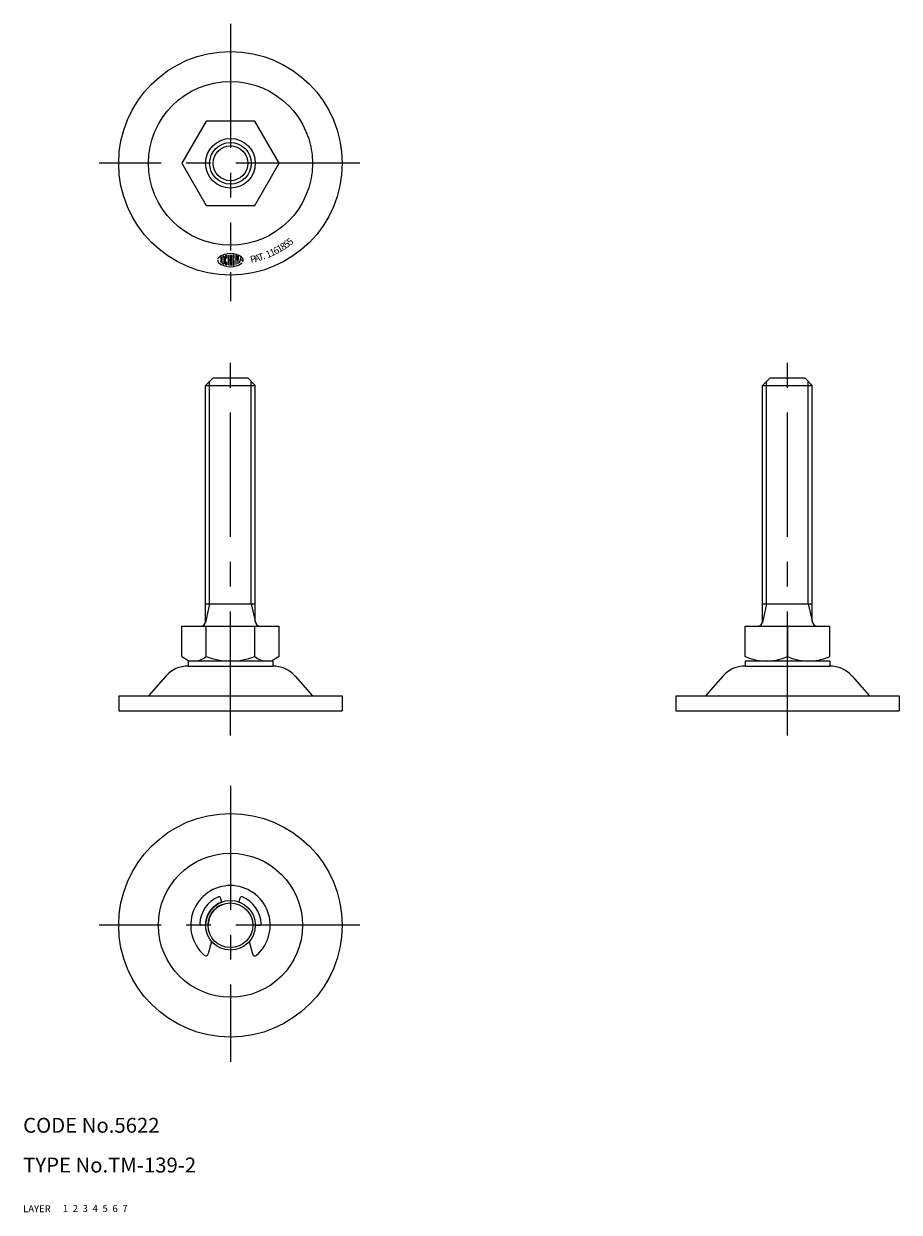
# Model space of a CAD drawing. Extents: x 10 to 186, y 10 to 249.
import ezdxf

# ---------------------------------------------------------------- set-up
doc = ezdxf.new("R2010")
doc.units = 0
doc.header["$LTSCALE"] = 20
doc.header["$MEASUREMENT"] = 0
for name, pattern in [('CENTER', [2, 1.25, -0.25, 0.25, -0.25]), ('DASHED', [0.75, 0.5, -0.25]), ('PHANTOM', [2.5, 1.25, -0.25, 0.25, -0.25, 0.25, -0.25])]:
    doc.linetypes.add(name, pattern=pattern)
for name, color, linetype in [('1', 7, 'CONTINUOUS'), ('2', 4, 'CONTINUOUS'), ('3', 2, 'DASHED'), ('4', 1, 'CENTER'), ('5', 6, 'PHANTOM'), ('6', 5, 'CONTINUOUS'), ('7', 3, 'CONTINUOUS')]:
    doc.layers.add(name, color=color, linetype=linetype)

msp = doc.modelspace()

# ---------------------------------------------------------------- linework, layer by layer
at = {"layer": '1', "linetype": 'Continuous'}
for p, q in [((46.824737, 229.652518), (41.91726, 221.152518)), ((56.639691, 229.652518), (46.824737, 229.652518)), ((61.547169, 221.152518), (56.639691, 229.652518)), ((41.91726, 221.152518), (46.824737, 212.652518)), ((56.639691, 212.652518), (61.547169, 221.152518)), ((46.824737, 212.652518), (56.639691, 212.652518)), ((49.782238, 202.475321), (49.782238, 201.182139)), ((50.082234, 201.099025), (50.082234, 202.206011)), ((50.38223, 202.392448), (50.38223, 200.912588)), ((50.682227, 202.431963), (50.682227, 200.873073)), ((50.982223, 202.012513), (50.982223, 202.585505)), ((50.982223, 200.71953), (50.982223, 201.292522)), ((51.28222, 202.674031), (51.28222, 200.631005)), ((51.582216, 201.652518), (51.28222, 201.652518)), ((51.582216, 202.699353), (51.582216, 200.605683)), ((51.882212, 202.699353), (51.882212, 200.605683)), ((52.182209, 202.639813), (52.182209, 200.665223)), ((52.482205, 201.652518), (52.332207, 201.652518)), ((52.482205, 202.012513), (52.482205, 202.499465)), ((52.482205, 200.805571), (52.482205, 201.652518)), ((52.782202, 202.638658), (52.782202, 200.760432)), ((53.082198, 202.497326), (53.082198, 201.802516)), ((53.232196, 201.652518), (53.232196, 200.932943)), ((53.382194, 201.802516), (53.382194, 202.443399)), ((53.534942, 201.09113), (53.873836, 202.3559)), ((54.305346, 201.652518), (53.685366, 201.652518)), ((46.732214, 176.457583), (48.232214, 177.957583)), ((48.232214, 177.957583), (55.232214, 177.957583)), ((55.232214, 177.957583), (56.732214, 176.457583)), ((158.854174, 176.457583), (160.354174, 177.957583)), ((160.354174, 177.957583), (167.354174, 177.957583)), ((167.354174, 177.957583), (168.854174, 176.457583)), ((46.732214, 176.457583), (56.732214, 176.457583)), ((46.732214, 128.957583), (46.732214, 176.457583)), ((56.732214, 128.957583), (56.732214, 176.457583)), ((158.854174, 128.957583), (158.854174, 176.457583)), ((158.854174, 176.457583), (168.854174, 176.457583)), ((168.854174, 128.957583), (168.854174, 176.457583)), ((46.732214, 132.457583), (56.732214, 132.457583)), ((158.854174, 132.457583), (168.854174, 132.457583)), ((41.91726, 127.957583), (61.547169, 127.957583)), ((41.91726, 121.86111), (41.91726, 127.957583)), ((46.824737, 121.895226), (46.824737, 127.957583)), ((56.639691, 121.895226), (56.639691, 127.957583)), ((61.547169, 121.86111), (61.547169, 127.957583)), ((155.354174, 127.957583), (172.354174, 127.957583)), ((155.354174, 121.897998), (155.354174, 127.957583)), ((163.854174, 127.957583), (163.854174, 121.86111)), ((172.354174, 121.897998), (172.354174, 127.957583)), ((41.91726, 121.86111), (43.482214, 120.957583)), ((60.232214, 120.957583), (43.232214, 120.957583)), ((43.232214, 120.957583), (43.232214, 119.957583)), ((43.232214, 119.957583), (60.232214, 119.957583)), ((61.547169, 121.86111), (59.982214, 120.957583)), ((60.232214, 120.957583), (60.232214, 119.957583)), ((155.604174, 121.753661), (155.354174, 121.897998)), ((172.354174, 120.957583), (155.354174, 120.957583)), ((155.354174, 120.957583), (155.354174, 119.957583)), ((155.354174, 119.957583), (172.354174, 119.957583)), ((172.104174, 121.753661), (172.354174, 121.897998)), ((172.354174, 120.957583), (172.354174, 119.957583)), ((38.732214, 117.92621), (35.232214, 113.957583)), ((64.732214, 117.92621), (68.232214, 113.957583)), ((150.854174, 117.92621), (147.354174, 113.957583)), ((176.854174, 117.92621), (180.354174, 113.957583)), ((29.232214, 113.957583), (74.232214, 113.957583)), ((29.232214, 113.957583), (29.232214, 110.957583)), ((74.232214, 113.957583), (74.232214, 110.957583)), ((141.354174, 113.957583), (186.354174, 113.957583)), ((141.354174, 113.957583), (141.354174, 110.957583)), ((186.354174, 113.957583), (186.354174, 110.957583)), ((29.232214, 110.957583), (74.232214, 110.957583)), ((141.354174, 110.957583), (186.354174, 110.957583)), ((49.971833, 72.442543), (49.746409, 73.283835)), ((53.492596, 72.442543), (53.718019, 73.283835)), ((46.732214, 67.762687), (45.839846, 67.762687)), ((56.732214, 67.762687), (57.624582, 67.762687)), ((47.948726, 64.493862), (47.27732, 61.988141)), ((55.515703, 64.493862), (56.187109, 61.988141))]:
    msp.add_line(p, q, dxfattribs=at)
for centre, radius in [((51.732214, 221.152518), 22.5), ((51.732214, 221.152518), 16.5), ((51.732214, 221.152518), 5), ((51.732214, 221.152518), 3.5), ((51.732214, 67.762687), 22.5), ((51.732214, 67.762687), 14.5), ((51.732214, 67.762687), 5), ((51.732214, 67.762687), 4.5)]:
    msp.add_circle(centre, radius, dxfattribs=at)
for centre, radius, start, end in [((49.932236, 201.652518), 0.773154, 180, 234.462322), ((49.932236, 201.652518), 0.773154, 125.537678, 166.537439), ((51.732214, 199.132548), 3.869953, 54.462322, 125.537678), ((51.732214, 204.172487), 3.869953, 234.462322, 305.537678), ((50.232232, 202.206011), 0.149998, 116.014366, 180), ((50.232232, 201.099025), 0.149998, 180, 243.985634), ((51.732214, 199.132548), 3.569957, 112.943954, 116.014366), ((51.732214, 204.172487), 3.569957, 243.985634, 244.771488), ((51.732214, 204.172487), 3.569957, 243.985634, 247.056046), ((50.352231, 202.392448), 0.03, 0, 112.943954), ((50.832225, 202.431963), 0.149998, 105.257523, 180), ((51.732214, 199.132548), 3.569957, 103.268119, 105.257523), ((51.732214, 199.132548), 3.569957, 102.728944, 103.268119), ((50.952224, 202.585505), 0.03, 0, 102.728944), ((52.212208, 202.639813), 0.03, 82.207076, 180), ((51.732214, 199.132548), 3.569957, 79.895817, 82.207076), ((52.332207, 202.499465), 0.149998, 0, 79.895817), ((53.232196, 201.802516), 0.149998, 180, 0), ((53.532193, 201.652518), 0.773154, 332.249655, 54.462322), ((53.532193, 201.652518), 0.773154, 305.537678, 315.698839), ((50.352231, 200.912588), 0.03, 247.056046, 0), ((50.832225, 200.873073), 0.149998, 180, 254.742477), ((51.732214, 204.172487), 3.569957, 254.742477, 254.793712), ((51.732214, 204.172487), 3.569957, 254.793712, 257.271056), ((50.952224, 200.71953), 0.03, 257.271056, 0), ((52.212208, 200.665223), 0.03, 180, 277.792924), ((51.732214, 204.172487), 3.569957, 277.792924, 280.104183), ((52.332207, 200.805571), 0.149998, 280.104183, 0), ((45.732214, 128.957583), 1, 270, 0), ((57.732214, 128.957583), 1, 180, 270), ((157.854174, 128.957583), 1, 270, 0), ((169.854174, 128.957583), 1, 180, 270), ((43.232214, 113.957583), 6, 90, 138.590378), ((44.370998, 124.637026), 3.679443, 270, 311.826548), ((51.732214, 134.268889), 13.311306, 248.366392, 291.633608), ((59.09343, 124.637026), 3.679443, 228.173452, 270), ((60.232214, 113.957583), 6, 41.409622, 90), ((155.354174, 113.957583), 6, 90, 138.590378), ((159.604174, 131.404898), 10.447314, 247.488211, 294.004169), ((168.104174, 131.404898), 10.447314, 245.995831, 292.511789), ((172.354174, 113.957583), 6, 41.409622, 90), ((51.732214, 67.762687), 8, 311.176515, 228.823485), ((51.732214, 67.762687), 6.2, 112.686708, 177.085398), ((51.732214, 67.762687), 5, 110.614364, 180), ((51.732214, 67.762687), 4.5, 111.240536, 180), ((49.456631, 73.20619), 0.3, 15, 112.686708), ((54.007797, 73.20619), 0.3, 67.313292, 165), ((51.732214, 67.762687), 6.2, 2.914602, 67.313292), ((45.839846, 68.062687), 0.3, 177.085398, 270), ((57.624582, 68.062687), 0.3, 270, 2.914602), ((46.794357, 62.11755), 0.5, 228.823485, 345), ((56.670072, 62.11755), 0.5, 195, 311.176515)]:
    msp.add_arc(centre, radius, start, end, dxfattribs=at)
at = {"layer": '2', "linetype": 'Continuous'}
for p, q in [((47.544214, 132.457583), (47.544214, 177.269583)), ((55.920214, 132.457583), (55.920214, 177.269583)), ((159.666174, 132.457583), (159.666174, 177.269583)), ((168.042174, 132.457583), (168.042174, 177.269583)), ((47.544214, 132.457583), (46.707852, 128.738196)), ((55.920214, 132.457583), (56.756576, 128.738196)), ((159.666174, 132.457583), (158.829812, 128.738196)), ((168.042174, 132.457583), (168.878536, 128.738196))]:
    msp.add_line(p, q, dxfattribs=at)
msp.add_circle((51.732214, 221.152518), 4.188, dxfattribs=at)
at = {"layer": '4', "linetype": 'CENTER'}
for p, q in [((51.732214, 249.242066), (51.732214, 203.586019)), ((77.788983, 221.152518), (25.305866, 221.152518)), ((51.732214, 199.228439), (51.732214, 193.432563)), ((51.732214, 105.957583), (51.732214, 182.957583)), ((163.854174, 105.957583), (163.854174, 182.957583)), ((51.732214, 95.852235), (51.732214, 40.262687)), ((77.788983, 67.762687), (25.305866, 67.762687))]:
    msp.add_line(p, q, dxfattribs=at)

# ---------------------------------------------------------------- texts
at = {"layer": '1', "linetype": 'Continuous'}
for s, rotation, p in [('5', 37.318215, (63.726732, 204.51886)), ('1', 22.858753, (59.19346, 202.050768)), ('1', 25.268663, (59.99006, 202.381396)), ('6', 27.678574, (60.772054, 202.745228)), ('1', 30.088484, (61.538057, 203.141619)), ('8', 32.498394, (62.286715, 203.569869)), ('5', 34.908305, (63.016704, 204.02922)), ('P', 13.219111, (55.889505, 201.071085)), ('A', 15.629021, (56.730222, 201.263653)), ('T', 18.038932, (57.562098, 201.491402)), ('.', 20.448842, (58.383661, 201.753928))]:
    msp.add_text(s, height=1.4, rotation=rotation, dxfattribs=at).set_placement(p)
for s, p in [('LAYER', (10, 10)), ('1', (17.979511, 10.048737))]:
    msp.add_text(s, height=1.4, dxfattribs=at).set_placement(p)
at = {"layer": '2', "linetype": 'Continuous'}
msp.add_text('2', height=1.4, dxfattribs=at).set_placement((19.979511, 10.048737))
at = {"layer": '3', "linetype": 'DASHED'}
msp.add_text('3', height=1.4, dxfattribs=at).set_placement((21.979511, 10.048737))
at = {"layer": '4', "linetype": 'CENTER'}
msp.add_text('4', height=1.4, dxfattribs=at).set_placement((23.979511, 10.048737))
at = {"layer": '5', "linetype": 'PHANTOM'}
msp.add_text('5', height=1.4, dxfattribs=at).set_placement((25.979511, 10.048737))
at = {"layer": '6', "linetype": 'Continuous'}
msp.add_text('6', height=1.4, dxfattribs=at).set_placement((27.979511, 10.048737))
at = {"layer": '7', "linetype": 'Continuous'}
for s, height, p in [('CODE No.5622', 3, (10, 26)), ('TYPE No.TM-139-2', 3, (10, 18)), ('7', 1.4, (29.979511, 10.048737))]:
    msp.add_text(s, height=height, dxfattribs=at).set_placement(p)

doc.saveas('drawing.dxf')
